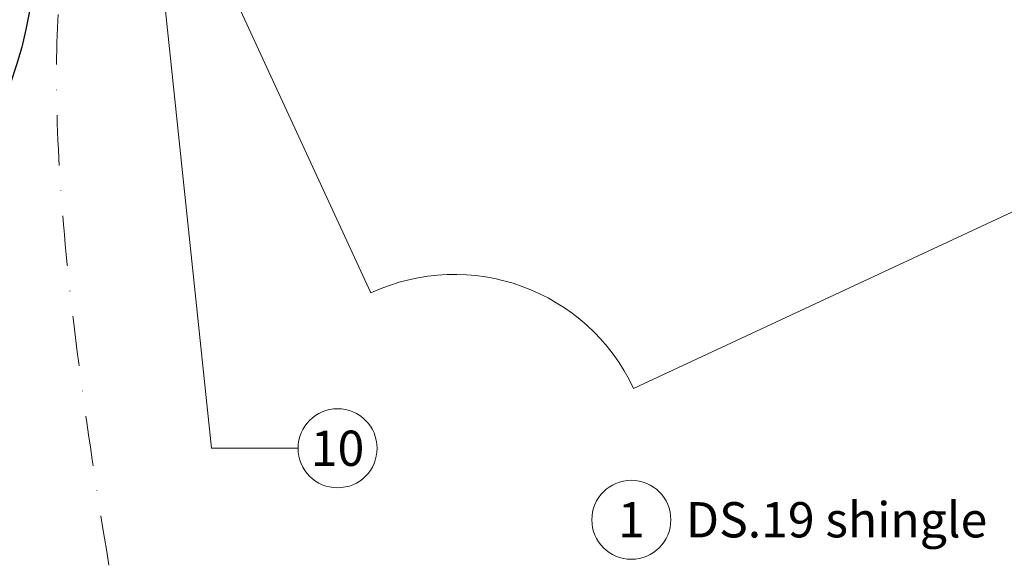
# Model space of a CAD drawing. Units: millimetres. Extents: x -19674 to 50359, y 0 to 4832.
# Drawn here: x 19823 to 20072, y 392 to 530 of the extents above; entities that cross this region are included whole.
import ezdxf
from ezdxf.enums import TextEntityAlignment as Align

# ---------------------------------------------------------------- set-up
doc = ezdxf.new("R2010")
doc.units = ezdxf.units.MM
doc.linetypes.add('STRICHPUNKT', pattern=[25.4, 12.7, -6.35, 0, -6.35])
for name, color, linetype, lineweight, true_color in [('01_PREFA-Dachprodukt', 7, 'Continuous', 25, 0xe1000f), ('06_Holz', 7, 'Continuous', 15, 0x8296a0), ('08_Bemassung', 7, 'Continuous', 5, 0x505f69), ('09_Luft', 7, 'Continuous', 5, 0x8296a0), ('99_Text_3_DE', 7, 'Continuous', 5, 0x505f69)]:
    doc.layers.add(name, color=color, linetype=linetype, lineweight=lineweight, true_color=true_color)
doc.styles.add('PREFA_Standard', font='arial.ttf', dxfattribs={"height": 20})

msp = doc.modelspace()

# ---------------------------------------------------------------- linework, layer by layer
at = {"layer": '01_PREFA-Dachprodukt', "ltscale": 5}
msp.add_lwpolyline([(19803.699, 559.42, -0.2923763), (19826.794, 595.805), (20122.601, 733.742), (20132.321, 712.897), (19838.289, 575.788, 0.2914734), (19826.741, 557.662), (19826.741, 546.726, -0.8712125), (19623.869, 524.055), (19646.125, 529.862, 0.8728723), (19803.741, 546.726)], format="xyb", close=True, dxfattribs=at)
at = {"layer": '06_Holz'}
for p, q in [((20245.737, 561.791), (19978.217, 437.044)), ((19911.77, 461.228), (19874.112, 542.972))]:
    msp.add_line(p, q, dxfattribs=at)
msp.add_arc((19932.901, 415.913), 50, 25, 115, dxfattribs=at)
at = {"layer": '08_Bemassung'}
for p, q in [((19871.414, 421.936), (19856.338, 565.532)), ((19893.344, 421.936), (19871.414, 421.936))]:
    msp.add_line(p, q, dxfattribs=at)
for centre in [(19903.34, 421.936), (19977.631, 403.849)]:
    msp.add_circle(centre, 9.996, dxfattribs=at)
at = {"layer": '09_Luft', "linetype": 'STRICHPUNKT'}
msp.add_open_spline([(19845.516, 392.329), (19820.809, 541.229), (19832.682, 596.548), (19919.081, 641.911), (20010.428, 636.529), (20074.451, 729.257), (20181.526, 716.822), (20222.178, 771.595), (20245.737, 786.929)], degree=3, knots=[0, 0, 0, 0, 257.5115041, 317.9421008, 416.0601845, 514.143825, 612.6751259, 697.9462408, 697.9462408, 697.9462408, 697.9462408], dxfattribs=at)

# ---------------------------------------------------------------- texts
at = {"layer": '08_Bemassung', "style": 'PREFA_Standard'}
for s, p in [('10', (19903.34, 421.936)), ('1', (19977.631, 403.849))]:
    msp.add_text(s, height=8.925, dxfattribs=at).set_placement(p, align=Align.MIDDLE_CENTER)
at = {"layer": '99_Text_3_DE', "style": 'PREFA_Standard'}
msp.add_text('DS.19 shingle', height=8.925, dxfattribs=at).set_placement((19991.447, 403.849), align=Align.MIDDLE_LEFT)

doc.saveas('drawing.dxf')
